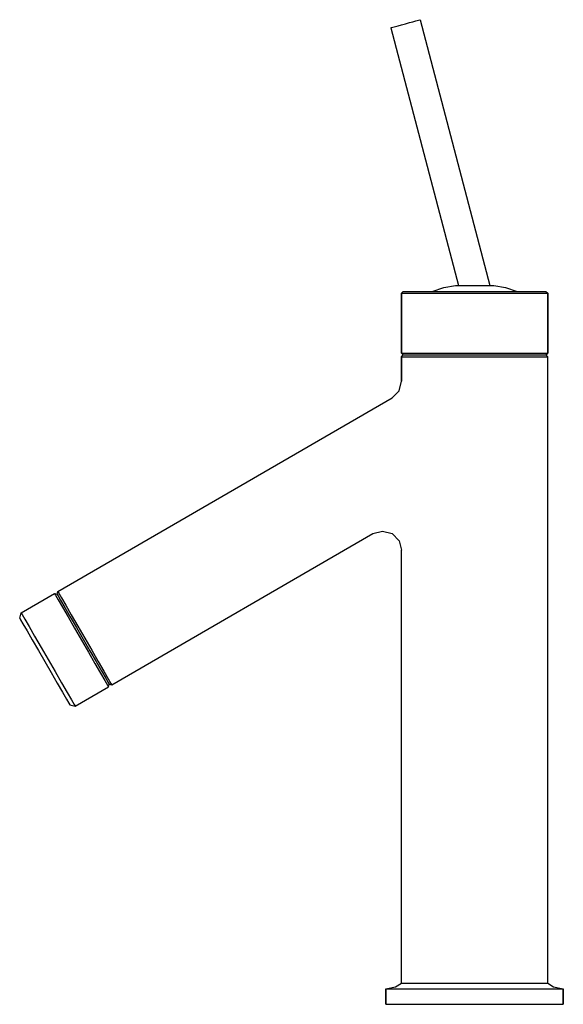
# Model space of a CAD drawing. Extents: x 0 to 141, y 0 to 256.
import ezdxf

# ---------------------------------------------------------------- set-up
doc = ezdxf.new("R2010")
doc.units = 0
doc.header["$MEASUREMENT"] = 0
doc.layers.get('0').update_dxf_attribs({"linetype": 'CONTINUOUS'})

msp = doc.modelspace()

# ---------------------------------------------------------------- linework, layer by layer
for p, q in [((102.77, 255.44), (103.43, 255.62)), ((103.43, 255.62), (103.82, 255.72)), ((103.82, 255.72), (103.91, 255.75)), ((103.91, 255.75), (121.95, 186.75)), ((96.3, 253.67), (96.4, 253.69)), ((96.3, 253.67), (113.83, 186.75)), ((96.4, 253.69), (96.78, 253.8)), ((96.78, 253.8), (97.44, 253.98)), ((97.44, 253.98), (98.2, 254.19)), ((98.2, 254.19), (99.06, 254.42)), ((99.06, 254.42), (100.11, 254.71)), ((100.11, 254.71), (101.15, 254.99)), ((101.15, 254.99), (102.01, 255.23)), ((102.01, 255.23), (102.77, 255.44)), ((110, 186.25), (113, 186.75)), ((113, 186.75), (123, 186.75)), ((123, 186.75), (126, 186.25)), ((99, 184.75), (99.5, 185.25)), ((99, 184.75), (99, 169.25)), ((99, 184.75), (99.7, 184.75)), ((99, 169.25), (99, 184.75)), ((99.5, 185.25), (100.2, 185.25)), ((99.7, 184.75), (101.5, 184.75)), ((100.2, 185.25), (102, 185.25)), ((101.5, 184.75), (104.6, 184.75)), ((102, 185.25), (104.9, 185.25)), ((104.6, 184.75), (108.5, 184.75)), ((104.9, 185.25), (108.8, 185.25)), ((107, 185.25), (110, 186.25)), ((108.5, 184.75), (113.1, 184.75)), ((108.8, 185.25), (113.2, 185.25)), ((113.1, 184.75), (118, 184.75)), ((113.2, 185.25), (118, 185.25)), ((118, 185.25), (122.8, 185.25)), ((118, 184.75), (122.9, 184.75)), ((122.8, 185.25), (127.2, 185.25)), ((122.9, 184.75), (127.5, 184.75)), ((126, 186.25), (129, 185.25)), ((127.2, 185.25), (131.1, 185.25)), ((127.5, 184.75), (131.4, 184.75)), ((131.1, 185.25), (134, 185.25)), ((131.4, 184.75), (134.5, 184.75)), ((134, 185.25), (135.8, 185.25)), ((134.5, 184.75), (136.3, 184.75)), ((135.8, 185.25), (136.5, 185.25)), ((136.3, 184.75), (137, 184.75)), ((136.5, 185.25), (137, 184.75)), ((137, 169.25), (137, 184.75)), ((137, 184.75), (137, 169.25)), ((99, 169.25), (99.5, 168.75)), ((99, 169.25), (99.7, 169.25)), ((99, 168.25), (99.5, 168.75)), ((99.5, 168.75), (100.2, 168.75)), ((99.7, 169.25), (101.5, 169.25)), ((100.2, 168.75), (102, 168.75)), ((101.5, 169.25), (104.6, 169.25)), ((102, 168.75), (104.9, 168.75)), ((104.6, 169.25), (108.5, 169.25)), ((104.9, 168.75), (108.8, 168.75)), ((108.5, 169.25), (113.1, 169.25)), ((108.8, 168.75), (113.2, 168.75)), ((113.1, 169.25), (118, 169.25)), ((113.2, 168.75), (118, 168.75)), ((118, 169.25), (122.9, 169.25)), ((118, 168.75), (122.8, 168.75)), ((122.8, 168.75), (127.2, 168.75)), ((122.9, 169.25), (127.5, 169.25)), ((127.2, 168.75), (131.1, 168.75)), ((127.5, 169.25), (131.4, 169.25)), ((131.1, 168.75), (134, 168.75)), ((131.4, 169.25), (134.5, 169.25)), ((134, 168.75), (135.8, 168.75)), ((134.5, 169.25), (136.3, 169.25)), ((135.8, 168.75), (136.5, 168.75)), ((136.3, 169.25), (137, 169.25)), ((136.5, 168.75), (137, 169.25)), ((136.5, 168.75), (137, 168.25)), ((99, 168.25), (99, 161.95)), ((99, 168.25), (99.7, 168.25)), ((99, 161.95), (99, 168.25)), ((99.7, 168.25), (101.5, 168.25)), ((101.5, 168.25), (104.6, 168.25)), ((104.6, 168.25), (108.5, 168.25)), ((108.5, 168.25), (113.1, 168.25)), ((113.1, 168.25), (118, 168.25)), ((118, 168.25), (122.9, 168.25)), ((122.9, 168.25), (127.5, 168.25)), ((127.5, 168.25), (131.4, 168.25)), ((131.4, 168.25), (134.5, 168.25)), ((134.5, 168.25), (136.3, 168.25)), ((136.3, 168.25), (137, 168.25)), ((137, 53.44), (137, 168.25)), ((98.42, 159.43), (99, 161.95)), ((96.59, 157.62), (98.42, 159.43)), ((9.89, 107.36), (96.59, 157.62)), ((9.89, 107.36), (96.59, 157.62)), ((91.63, 122.39), (94.13, 123.06)), ((94.13, 123.06), (96.63, 122.39)), ((23.89, 83.11), (91.63, 122.39)), ((96.63, 122.39), (98.45, 120.56)), ((98.45, 120.56), (99, 118.07)), ((99, 5.75), (99, 118.07)), ((99, 5.75), (99, 118.07)), ((9.71, 106.67), (9.89, 107.36)), ((9.89, 107.36), (10.14, 106.92)), ((0.37, 101.86), (9.03, 106.86)), ((0.37, 101.86), (9.03, 106.86)), ((9.03, 106.86), (9.71, 106.67)), ((9.03, 106.86), (9.28, 106.42)), ((9.28, 106.42), (9.98, 105.21)), ((9.71, 106.67), (9.96, 106.24)), ((9.96, 106.24), (10.61, 105.11)), ((9.98, 105.21), (11.08, 103.31)), ((10.14, 106.92), (10.84, 105.71)), ((10.61, 105.11), (11.71, 103.21)), ((10.84, 105.71), (11.94, 103.81)), ((11.08, 103.31), (12.53, 100.79)), ((11.71, 103.21), (13.11, 100.78)), ((11.94, 103.81), (13.39, 101.29)), ((0, 100.49), (0.37, 101.86)), ((0, 100.49), (0.37, 101.86)), ((0, 100.49), (0.25, 100.06)), ((0, 100.49), (0.25, 100.06)), ((0.25, 100.06), (0.85, 99.02)), ((0.25, 100.06), (0.85, 99.02)), ((0.37, 101.86), (0.62, 101.42)), ((0.62, 101.42), (1.32, 100.21)), ((0.62, 101.42), (1.32, 100.21)), ((1.32, 100.21), (2.42, 98.31)), ((12.53, 100.79), (14.23, 97.85)), ((13.11, 100.78), (14.71, 98.01)), ((13.39, 101.29), (15.09, 98.35)), ((0.85, 99.02), (1.9, 97.2)), ((1.9, 97.2), (3.25, 94.86)), ((2.42, 98.31), (3.87, 95.79)), ((14.23, 97.85), (16.03, 94.73)), ((14.71, 98.01), (16.46, 94.98)), ((15.09, 98.35), (16.89, 95.23)), ((3.25, 94.86), (4.85, 92.09)), ((3.87, 95.79), (5.57, 92.85)), ((16.03, 94.73), (17.83, 91.61)), ((16.46, 94.98), (18.21, 91.95)), ((16.89, 95.23), (18.69, 92.11)), ((4.85, 92.09), (6.5, 89.23)), ((5.57, 92.85), (7.37, 89.73)), ((18.69, 92.11), (20.39, 89.17)), ((7.37, 89.73), (9.17, 86.61)), ((17.83, 91.61), (19.53, 88.67)), ((18.21, 91.95), (19.81, 89.18)), ((6.5, 89.23), (8.15, 86.37)), ((19.53, 88.67), (20.98, 86.16)), ((19.81, 89.18), (21.21, 86.75)), ((20.39, 89.17), (21.84, 86.66)), ((8.15, 86.37), (9.75, 83.6)), ((9.17, 86.61), (10.87, 83.67)), ((20.98, 86.16), (22.08, 84.25)), ((21.21, 86.75), (22.31, 84.85)), ((21.84, 86.66), (22.94, 84.75)), ((22.31, 84.85), (22.96, 83.72)), ((22.94, 84.75), (23.64, 83.54)), ((9.75, 83.6), (11.1, 81.26)), ((10.87, 83.67), (12.32, 81.16)), ((14.37, 77.61), (23.03, 82.61)), ((22.08, 84.25), (22.78, 83.04)), ((22.78, 83.04), (23.03, 82.61)), ((22.96, 83.72), (23.21, 83.29)), ((23.03, 82.61), (23.21, 83.29)), ((23.21, 83.29), (23.89, 83.11)), ((23.64, 83.54), (23.89, 83.11)), ((11.1, 81.26), (12.15, 79.45)), ((12.15, 79.45), (12.75, 78.41)), ((12.32, 81.16), (13.42, 79.25)), ((13.42, 79.25), (14.12, 78.04)), ((12.75, 78.41), (13, 77.97)), ((13, 77.97), (14.37, 77.61)), ((14.12, 78.04), (14.37, 77.61)), ((137, 5.75), (137, 53.44)), ((137, 5.75), (137, 53.44)), ((97.5, 4.75), (99, 5.75)), ((99, 5.75), (99.7, 5.75)), ((99.7, 5.75), (101.5, 5.75)), ((101.5, 5.75), (104.6, 5.75)), ((104.6, 5.75), (108.5, 5.75)), ((108.5, 5.75), (113.1, 5.75)), ((113.1, 5.75), (118, 5.75)), ((118, 5.75), (122.9, 5.75)), ((122.9, 5.75), (127.5, 5.75)), ((127.5, 5.75), (131.4, 5.75)), ((131.4, 5.75), (134.5, 5.75)), ((134.5, 5.75), (136.3, 5.75)), ((136.3, 5.75), (137, 5.75)), ((137, 5.75), (138.5, 4.75)), ((95, 4.25), (97.5, 4.75)), ((95, 4.25), (95, 0.25)), ((95, 4.25), (95.8, 4.25)), ((95, 0.25), (95, 4.25)), ((95.8, 4.25), (98.1, 4.25)), ((98.1, 4.25), (101.8, 4.25)), ((101.8, 4.25), (106.6, 4.25)), ((106.6, 4.25), (112.1, 4.25)), ((112.1, 4.25), (118, 4.25)), ((118, 4.25), (123.9, 4.25)), ((123.9, 4.25), (129.4, 4.25)), ((129.4, 4.25), (134.2, 4.25)), ((134.2, 4.25), (137.9, 4.25)), ((137.9, 4.25), (140.2, 4.25)), ((138.5, 4.75), (141, 4.25)), ((140.2, 4.25), (141, 4.25)), ((141, 0.25), (141, 4.25)), ((141, 4.25), (141, 0.25)), ((95, 0.25), (95.8, 0.25)), ((95.8, 0.25), (98.1, 0.25)), ((98.1, 0.25), (101.8, 0.25)), ((101.8, 0.25), (106.6, 0.25)), ((106.6, 0.25), (112.1, 0.25)), ((112.1, 0.25), (118, 0.25)), ((118, 0.25), (123.9, 0.25)), ((123.9, 0.25), (129.4, 0.25)), ((129.4, 0.25), (134.2, 0.25)), ((134.2, 0.25), (137.9, 0.25)), ((137.9, 0.25), (140.2, 0.25)), ((140.2, 0.25), (141, 0.25))]:
    msp.add_line(p, q)

doc.saveas('drawing.dxf')
